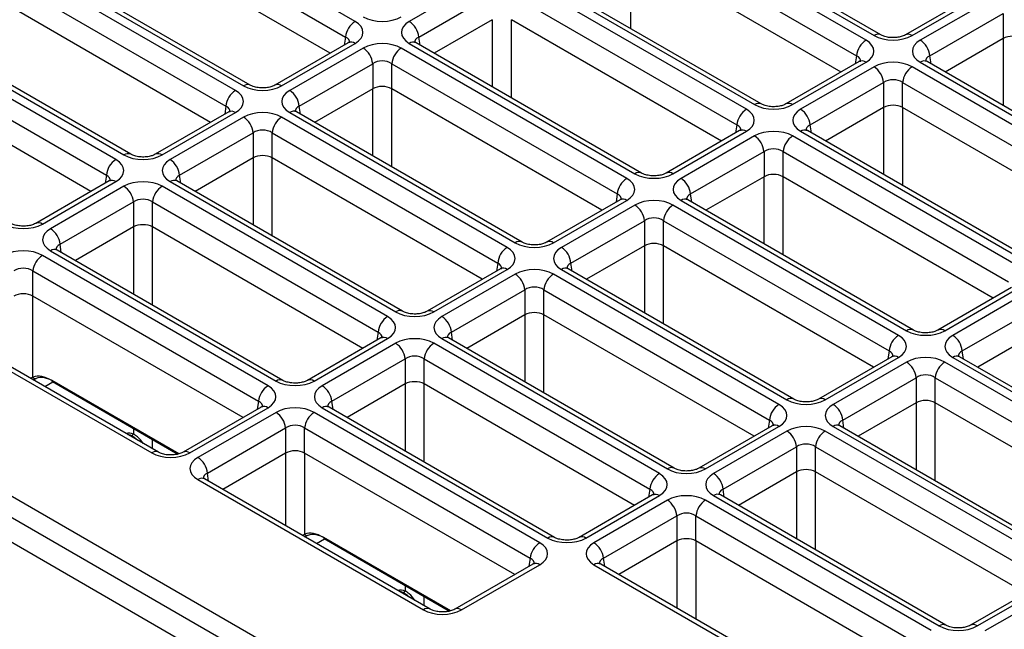
# Model space of a CAD drawing. Units: millimetres. Extents: x 13 to 857, y 90 to 600.
# Drawn here: x 549 to 622, y 447 to 492 of the extents above; entities that cross this region are included whole.
import ezdxf

# ---------------------------------------------------------------- set-up
doc = ezdxf.new("R2010")
doc.units = ezdxf.units.MM
doc.layers.add('319621', color=7, linetype='Continuous')

# ---------------------------------------------------------------- blocks, each defined once
blk = doc.blocks.new('1091705-M_002_ISO_view')
for p, q in [((-106.444, 120.026), (-122.688, 129.403)), ((-123.393, 128.251), (-107.149, 118.874)), ((-68.685, 118.638), (-85.353, 128.26)), ((-84.757, 128.604), (-68.089, 118.982)), ((-67.589, 119.031), (-84.258, 128.654)), ((-86.058, 127.108), (-69.389, 117.486)), ((-108.283, 117.675), (-123.393, 126.398)), ((-70.524, 116.288), (-86.058, 125.255)), ((-86.055, 119.486), (-86.055, 125.253)), ((-130.932, 124.645), (-114.687, 115.267)), ((-114.187, 115.316), (-130.432, 124.694)), ((-115.283, 114.923), (-131.527, 124.301)), ((-132.232, 123.149), (-115.987, 113.771)), ((-97.01, 123.158), (-102.435, 120.026)), ((-77.524, 113.535), (-94.192, 123.158)), ((-93.596, 123.502), (-76.928, 113.879)), ((-76.428, 113.929), (-93.096, 123.551)), ((-101.731, 118.874), (-96.305, 122.006)), ((-94.896, 122.006), (-78.228, 112.383)), ((-60.346, 122.163), (-65.771, 119.031)), ((-65.271, 118.982), (-59.846, 122.114)), ((-59.25, 121.77), (-64.676, 118.638)), ((-117.122, 112.573), (-132.232, 121.295)), ((-96.305, 120.152), (-100.596, 117.675)), ((-96.308, 120.151), (-96.308, 115.2)), ((-79.363, 111.185), (-94.896, 120.152)), ((-94.894, 114.384), (-94.894, 120.151)), ((-63.971, 117.486), (-58.546, 120.618)), ((-58.546, 120.618), (-58.546, 118.764)), ((-139.77, 119.542), (-123.526, 110.164)), ((-123.026, 110.214), (-139.27, 119.592)), ((-124.122, 109.821), (-140.366, 119.198)), ((-107.149, 118.874), (-107.239, 118.278)), ((-101.641, 118.278), (-101.731, 118.874)), ((-58.546, 118.764), (-62.836, 116.288)), ((-58.548, 118.763), (-58.548, 113.812)), ((-141.07, 118.046), (-124.826, 108.669)), ((-106.944, 118.449), (-112.37, 115.316)), ((-111.87, 115.267), (-106.444, 118.399)), ((-105.849, 118.055), (-111.274, 114.923)), ((-86.362, 108.433), (-103.031, 118.055)), ((-102.435, 118.399), (-85.767, 108.777)), ((-85.267, 108.826), (-101.935, 118.449)), ((-69.389, 117.486), (-69.479, 116.891)), ((-63.881, 116.891), (-63.971, 117.486)), ((-110.57, 113.771), (-105.144, 116.903)), ((-105.144, 116.903), (-105.144, 115.05)), ((-103.735, 116.903), (-87.067, 107.281)), ((-103.735, 115.05), (-103.735, 116.903)), ((-69.185, 117.061), (-74.61, 113.929)), ((-74.11, 113.879), (-68.685, 117.011)), ((-68.089, 116.667), (-73.515, 113.535)), ((-48.603, 107.045), (-65.271, 116.667)), ((-64.676, 117.011), (-48.007, 107.389)), ((-47.507, 107.438), (-64.176, 117.061)), ((-125.961, 107.47), (-141.07, 116.193)), ((-105.144, 115.05), (-109.435, 112.573)), ((-105.147, 115.048), (-105.147, 110.097)), ((-88.202, 106.082), (-103.735, 115.05)), ((-103.733, 109.281), (-103.733, 115.048)), ((-72.81, 112.383), (-67.385, 115.515)), ((-67.385, 115.515), (-67.385, 113.662)), ((-65.976, 115.515), (-49.307, 105.893)), ((-65.976, 113.662), (-65.976, 115.515)), ((-115.987, 113.771), (-116.078, 113.176)), ((-110.479, 113.176), (-110.57, 113.771)), ((-67.385, 113.662), (-71.675, 111.185)), ((-67.387, 113.66), (-67.387, 108.71)), ((-50.442, 104.695), (-65.976, 113.662)), ((-65.973, 107.893), (-65.973, 113.66)), ((-115.783, 113.346), (-121.208, 110.214)), ((-120.709, 110.164), (-115.283, 113.296)), ((-114.687, 112.953), (-120.113, 109.821)), ((-95.201, 103.33), (-111.87, 112.953)), ((-111.274, 113.296), (-94.606, 103.674)), ((-94.106, 103.723), (-110.774, 113.346)), ((-78.228, 112.383), (-78.318, 111.788)), ((-72.72, 111.788), (-72.81, 112.383)), ((-119.408, 108.669), (-113.983, 111.801)), ((-113.983, 111.801), (-113.983, 109.947)), ((-112.574, 111.801), (-95.906, 102.178)), ((-112.574, 109.947), (-112.574, 111.801)), ((-78.023, 111.958), (-83.449, 108.826)), ((-82.949, 108.777), (-77.524, 111.909)), ((-76.928, 111.565), (-82.353, 108.433)), ((-57.442, 101.942), (-74.11, 111.565)), ((-73.515, 111.909), (-56.846, 102.286)), ((-56.346, 102.336), (-73.015, 111.958)), ((0, 8.857), (-175.11, 109.946)), ((-113.983, 109.947), (-118.274, 107.47)), ((-113.986, 109.946), (-113.986, 104.995)), ((-97.04, 100.98), (-112.574, 109.947)), ((-112.571, 104.179), (-112.571, 109.946)), ((-81.649, 107.281), (-76.223, 110.413)), ((-76.223, 110.413), (-76.223, 108.559)), ((-74.815, 110.413), (-58.146, 100.79)), ((-74.815, 108.559), (-74.815, 110.413)), ((-175.814, 108.794), (-0.704, 7.705)), ((-124.826, 108.669), (-124.916, 108.073)), ((-119.318, 108.073), (-119.408, 108.669)), ((-76.223, 108.559), (-80.514, 106.082)), ((-76.226, 108.558), (-76.226, 103.607)), ((-59.281, 99.592), (-74.815, 108.559)), ((-74.812, 102.791), (-74.812, 108.558)), ((-124.622, 108.243), (-130.047, 105.111)), ((-129.547, 105.062), (-124.122, 108.194)), ((-123.526, 107.85), (-128.952, 104.718)), ((-104.04, 98.228), (-120.709, 107.85)), ((-120.113, 108.194), (-103.444, 98.571)), ((-102.944, 98.621), (-119.613, 108.243)), ((-0.704, 5.852), (-176.072, 107.09)), ((-87.067, 107.281), (-87.157, 106.685)), ((-81.559, 106.685), (-81.649, 107.281)), ((-128.247, 103.566), (-122.822, 106.698)), ((-122.822, 106.698), (-122.822, 104.845)), ((-121.413, 106.698), (-104.744, 97.076)), ((-121.413, 104.845), (-121.413, 106.698)), ((-86.862, 106.856), (-92.288, 103.723)), ((-91.788, 103.674), (-86.362, 106.806)), ((-85.767, 106.462), (-91.192, 103.33)), ((-66.281, 96.84), (-82.949, 106.462)), ((-82.353, 106.806), (-65.685, 97.184)), ((-65.185, 97.233), (-81.853, 106.856)), ((-122.822, 104.845), (-127.112, 102.368)), ((-122.824, 104.843), (-122.824, 99.892)), ((-105.879, 95.877), (-121.413, 104.845)), ((-121.41, 99.076), (-121.41, 104.843)), ((-90.488, 102.178), (-85.062, 105.31)), ((-85.062, 105.31), (-85.062, 103.457)), ((-83.653, 105.31), (-66.985, 95.688)), ((-83.653, 103.457), (-83.653, 105.31)), ((-128.157, 102.971), (-128.247, 103.566)), ((-85.062, 103.457), (-89.353, 100.98)), ((-85.065, 103.455), (-85.065, 98.504)), ((-68.12, 94.489), (-83.653, 103.457)), ((-83.651, 97.688), (-83.651, 103.455)), ((-112.879, 93.125), (-129.547, 102.748)), ((-128.952, 103.091), (-112.283, 93.469)), ((-111.783, 93.518), (-128.452, 103.141)), ((-95.906, 102.178), (-95.996, 101.583)), ((-90.398, 101.583), (-90.488, 102.178)), ((-130.252, 101.595), (-113.583, 91.973)), ((-130.252, 99.742), (-130.252, 101.595)), ((-95.701, 101.753), (-101.127, 98.621)), ((-100.627, 98.571), (-95.201, 101.704)), ((-94.606, 101.36), (-100.031, 98.228)), ((-75.119, 91.737), (-91.788, 101.36)), ((-91.192, 101.704), (-74.524, 92.081)), ((-74.024, 92.13), (-90.692, 101.753)), ((-114.718, 90.775), (-130.252, 99.742)), ((-130.249, 93.763), (-130.249, 99.741)), ((-99.327, 97.076), (-93.901, 100.208)), ((-93.901, 100.208), (-93.901, 98.354)), ((-92.492, 100.208), (-75.824, 90.585)), ((-92.492, 98.354), (-92.492, 100.208)), ((-57.942, 100.365), (-63.367, 97.233)), ((-62.867, 97.184), (-57.442, 100.316)), ((-56.846, 99.972), (-62.272, 96.84)), ((-93.901, 98.354), (-98.192, 95.877)), ((-93.904, 98.353), (-93.904, 93.402)), ((-76.959, 89.387), (-92.492, 98.354)), ((-92.49, 92.586), (-92.49, 98.353)), ((-61.567, 95.688), (-56.142, 98.82)), ((-138.144, 97.785), (-121.476, 88.162)), ((-120.976, 88.212), (-137.644, 97.834)), ((-104.744, 97.076), (-104.835, 96.48)), ((-99.236, 96.48), (-99.327, 97.076)), ((-56.142, 96.966), (-60.432, 94.489)), ((-104.54, 96.65), (-109.965, 93.518)), ((-109.466, 93.469), (-104.04, 96.601)), ((-103.444, 96.257), (-108.87, 93.125)), ((-83.958, 86.635), (-100.627, 96.257)), ((-100.031, 96.601), (-83.363, 86.978)), ((-82.863, 87.028), (-99.531, 96.65)), ((-66.985, 95.688), (-67.075, 95.092)), ((-61.477, 95.092), (-61.567, 95.688)), ((-108.165, 91.973), (-102.74, 95.105)), ((-102.74, 95.105), (-102.74, 93.252)), ((-101.331, 95.105), (-84.663, 85.483)), ((-101.331, 93.252), (-101.331, 95.105)), ((-66.78, 95.263), (-72.206, 92.13)), ((-71.706, 92.081), (-66.281, 95.213)), ((-65.685, 94.869), (-71.11, 91.737)), ((-46.199, 85.247), (-62.867, 94.869)), ((-62.272, 95.213), (-45.603, 85.591)), ((-45.103, 85.64), (-61.772, 95.263)), ((-130.249, 93.763), (-130.402, 93.653)), ((-130.237, 93.552), (-130.02, 93.667)), ((-129.383, 93.065), (-128.79, 93.408)), ((-119.468, 88.093), (-128.855, 93.512)), ((-128.813, 93.422), (-119.545, 88.071)), ((-102.74, 93.252), (-107.031, 90.775)), ((-102.743, 93.25), (-102.743, 88.299)), ((-85.797, 84.284), (-101.331, 93.252)), ((-101.328, 87.483), (-101.328, 93.25)), ((-70.406, 90.585), (-64.98, 93.717)), ((-64.98, 93.717), (-64.98, 91.864)), ((-63.572, 93.717), (-46.903, 84.095)), ((-63.572, 91.864), (-63.572, 93.717)), ((-113.583, 91.973), (-113.673, 91.378)), ((-108.075, 91.378), (-108.165, 91.973)), ((-64.98, 91.864), (-69.271, 89.387)), ((-64.983, 91.862), (-64.983, 86.911)), ((-48.038, 82.896), (-63.572, 91.864)), ((-63.569, 86.095), (-63.569, 91.862)), ((-113.379, 91.548), (-119.158, 88.212)), ((-118.658, 88.162), (-112.879, 91.498)), ((-112.283, 91.155), (-118.062, 87.818)), ((-92.797, 81.532), (-109.466, 91.155)), ((-108.87, 91.498), (-92.201, 81.876)), ((-91.701, 81.925), (-108.37, 91.548)), ((-75.824, 90.585), (-75.914, 89.99)), ((-70.316, 89.99), (-70.406, 90.585)), ((-122.824, 89.964), (-122.824, 89.557)), ((-117.358, 86.666), (-111.579, 90.003)), ((-111.579, 90.003), (-111.579, 88.149)), ((-110.17, 90.003), (-93.501, 80.38)), ((-110.17, 88.149), (-110.17, 90.003)), ((-75.619, 90.16), (-81.045, 87.028)), ((-80.545, 86.978), (-75.119, 90.111)), ((-74.524, 89.767), (-79.949, 86.635)), ((-55.038, 80.144), (-71.706, 89.767)), ((-71.11, 90.111), (-54.442, 80.488)), ((-53.942, 80.537), (-70.61, 90.16)), ((-121.41, 88.463), (-121.41, 89.148)), ((-111.579, 88.149), (-116.223, 85.468)), ((-111.581, 88.148), (-111.581, 82.789)), ((-94.636, 79.182), (-110.17, 88.149)), ((-110.167, 82.17), (-110.167, 88.148)), ((-79.245, 85.483), (-73.819, 88.615)), ((-73.819, 88.615), (-73.819, 86.761)), ((-72.41, 88.615), (-55.742, 78.992)), ((-72.41, 86.761), (-72.41, 88.615)), ((-117.268, 86.071), (-117.358, 86.666)), ((-73.819, 86.761), (-78.11, 84.284)), ((-73.822, 86.76), (-73.822, 81.809)), ((-56.877, 77.794), (-72.41, 86.761)), ((-72.408, 80.993), (-72.408, 86.76)), ((-118.062, 86.192), (-101.394, 76.569)), ((-100.894, 76.619), (-117.562, 86.241)), ((-84.663, 85.483), (-84.753, 84.887)), ((-79.155, 84.887), (-79.245, 85.483)), ((-84.458, 85.057), (-89.884, 81.925)), ((-89.384, 81.876), (-83.958, 85.008)), ((-83.363, 84.664), (-88.788, 81.532)), ((-63.876, 75.042), (-80.545, 84.664)), ((-79.949, 85.008), (-63.281, 75.385)), ((-62.781, 75.435), (-79.449, 85.057)), ((-88.084, 80.38), (-82.658, 83.512)), ((-82.658, 83.512), (-82.658, 81.659)), ((-81.249, 83.512), (-64.581, 73.89)), ((-81.249, 81.659), (-81.249, 83.512)), ((-110.167, 82.17), (-110.32, 82.06)), ((-110.155, 81.959), (-109.938, 82.074)), ((-109.302, 81.472), (-108.708, 81.815)), ((-99.386, 76.5), (-108.773, 81.919)), ((-108.731, 81.829), (-99.463, 76.478)), ((-82.658, 81.659), (-86.949, 79.182)), ((-82.661, 81.657), (-82.661, 76.706)), ((-65.716, 72.691), (-81.249, 81.659)), ((-81.247, 75.89), (-81.247, 81.657)), ((-93.501, 80.38), (-93.592, 79.785)), ((-87.993, 79.785), (-88.084, 80.38)), ((-93.297, 79.955), (-99.076, 76.619)), ((-98.576, 76.569), (-92.797, 79.905)), ((-88.788, 79.905), (-72.12, 70.283)), ((-71.62, 70.332), (-88.288, 79.955)), ((-102.743, 78.371), (-102.743, 77.964)), ((-55.537, 78.567), (-60.963, 75.435)), ((-60.463, 75.385), (-55.038, 78.518)), ((-59.867, 75.042), (-54.442, 78.174)), ((-101.328, 76.87), (-101.328, 77.555))]:
    blk.add_line(p, q)
for centre, radius, start, end in [((-105.602, 118.72), 1.554, 122.80086, 174.311), ((-103.277, 118.72), 1.554, 5.689, 57.19914), ((-67.843, 117.332), 1.554, 122.80086, 174.311), ((-67.798, 118.594), 0.485, 64.48497, 126.89025), ((-65.565, 118.576), 0.5, 54.10943, 113.6516), ((-65.517, 117.332), 1.554, 5.689, 57.19914), ((-106.736, 117.996), 0.498, 54.01818, 114.67136), ((-106.69, 116.749), 1.554, 5.689, 57.19914), ((-102.189, 116.749), 1.554, 122.80086, 174.311), ((-102.144, 118.012), 0.484, 64.41317, 126.89728), ((-68.977, 116.609), 0.498, 54.01818, 114.67136), ((-68.931, 115.361), 1.554, 5.689, 57.19914), ((-64.43, 115.361), 1.554, 122.80086, 174.311), ((-64.385, 116.624), 0.484, 64.41317, 126.89728), ((-114.394, 114.862), 0.5, 66.21246, 125.90281), ((-112.163, 114.862), 0.5, 54.10943, 113.6516), ((-114.441, 113.617), 1.554, 122.80086, 174.311), ((-112.116, 113.617), 1.554, 5.689, 57.19914), ((-76.682, 112.229), 1.554, 122.80086, 174.311), ((-76.637, 113.492), 0.485, 64.48497, 126.89025), ((-74.403, 113.474), 0.5, 54.10943, 113.6516), ((-74.356, 112.229), 1.554, 5.689, 57.19914), ((-115.575, 112.894), 0.498, 54.01818, 114.67136), ((-115.529, 111.647), 1.554, 5.689, 57.19914), ((-111.028, 111.647), 1.554, 122.80086, 174.311), ((-110.983, 112.909), 0.484, 64.41317, 126.89728), ((-77.816, 111.506), 0.498, 54.01818, 114.67136), ((-77.77, 110.259), 1.554, 5.689, 57.19914), ((-73.268, 110.259), 1.554, 122.80086, 174.311), ((-73.224, 111.521), 0.484, 64.41317, 126.89728), ((-123.233, 109.76), 0.5, 66.21246, 125.90281), ((-121.002, 109.759), 0.5, 54.10943, 113.6516), ((-123.28, 108.515), 1.554, 122.80086, 174.311), ((-120.955, 108.515), 1.554, 5.689, 57.19914), ((-85.521, 107.127), 1.554, 122.80086, 174.311), ((-85.476, 108.389), 0.485, 64.48497, 126.89025), ((-83.242, 108.371), 0.5, 54.10943, 113.6516), ((-83.195, 107.127), 1.554, 5.689, 57.19914), ((-124.414, 107.791), 0.498, 54.01818, 114.67136), ((-124.368, 106.544), 1.554, 5.689, 57.19914), ((-119.867, 106.544), 1.554, 122.80086, 174.311), ((-119.822, 107.807), 0.484, 64.41317, 126.89728), ((-86.655, 106.403), 0.498, 54.01818, 114.67136), ((-86.608, 105.156), 1.554, 5.689, 57.19914), ((-82.107, 105.156), 1.554, 122.80086, 174.311), ((-82.063, 106.419), 0.484, 64.41317, 126.89728), ((-129.841, 104.657), 0.5, 54.10943, 113.6516), ((-129.793, 103.412), 1.554, 5.689, 57.19914), ((-94.359, 102.024), 1.554, 122.80086, 174.311), ((-94.315, 103.286), 0.485, 64.48497, 126.89025), ((-92.081, 103.269), 0.5, 54.10943, 113.6516), ((-92.034, 102.024), 1.554, 5.689, 57.19914), ((-128.706, 101.441), 1.554, 122.80086, 174.311), ((-128.661, 102.704), 0.484, 64.41317, 126.89728), ((-95.493, 101.301), 0.498, 54.01818, 114.67136), ((-95.447, 100.054), 1.554, 5.689, 57.19914), ((-90.946, 100.054), 1.554, 122.80086, 174.311), ((-90.901, 101.316), 0.484, 64.41317, 126.89728), ((-103.154, 98.184), 0.485, 64.48497, 126.89025), ((-100.92, 98.166), 0.5, 54.10943, 113.6516), ((-103.198, 96.922), 1.554, 122.80086, 174.311), ((-100.873, 96.922), 1.554, 5.689, 57.19914), ((-65.439, 95.534), 1.554, 122.80086, 174.311), ((-65.394, 96.796), 0.485, 64.48497, 126.89025), ((-63.16, 96.778), 0.5, 54.10943, 113.6516), ((-63.113, 95.534), 1.554, 5.689, 57.19914), ((-104.332, 96.198), 0.498, 54.01818, 114.67136), ((-104.286, 94.951), 1.554, 5.689, 57.19914), ((-99.785, 94.951), 1.554, 122.80086, 174.311), ((-99.74, 96.214), 0.484, 64.41317, 126.89728), ((-66.573, 94.81), 0.498, 54.01818, 114.67136), ((-66.527, 93.563), 1.554, 5.689, 57.19914), ((-62.025, 93.563), 1.554, 122.80086, 174.311), ((-61.981, 94.826), 0.484, 64.41317, 126.89728), ((-130.09, 93.822), 0.17, 200.35534, 294.2255), ((-128.755, 93.503), 0.0998, 174.88317, 234.47604), ((-111.992, 93.081), 0.485, 64.48497, 126.89025), ((-109.759, 93.064), 0.5, 54.10943, 113.6516), ((-112.037, 91.819), 1.554, 122.80086, 174.311), ((-109.712, 91.819), 1.554, 5.689, 57.19914), ((-74.278, 90.431), 1.554, 122.80086, 174.311), ((-74.233, 91.693), 0.485, 64.48497, 126.89025), ((-71.999, 91.676), 0.5, 54.10943, 113.6516), ((-71.952, 90.431), 1.554, 5.689, 57.19914), ((-113.17, 91.111), 0.484, 53.10272, 115.58683), ((-113.125, 89.848), 1.554, 5.689, 57.19914), ((-108.624, 89.848), 1.554, 122.80086, 174.311), ((-108.579, 91.111), 0.484, 64.41317, 126.89728), ((-122.984, 89.616), 0.17, 245.7745, 339.64466), ((-75.412, 89.708), 0.498, 54.01818, 114.67136), ((-75.365, 88.461), 1.554, 5.689, 57.19914), ((-70.864, 88.461), 1.554, 122.80086, 174.311), ((-70.82, 89.723), 0.484, 64.41317, 126.89728), ((-121.185, 87.775), 0.485, 64.48497, 126.89025), ((-118.949, 87.774), 0.485, 53.12491, 115.36061), ((-118.904, 86.512), 1.554, 5.689, 57.19914), ((-83.116, 85.329), 1.554, 122.80086, 174.311), ((-83.072, 86.591), 0.485, 64.48497, 126.89025), ((-80.838, 86.573), 0.5, 54.10943, 113.6516), ((-80.791, 85.329), 1.554, 5.689, 57.19914), ((-117.771, 85.804), 0.484, 64.41317, 126.89728), ((-84.25, 84.605), 0.498, 54.01818, 114.67136), ((-84.204, 83.358), 1.554, 5.689, 57.19914), ((-79.703, 83.358), 1.554, 122.80086, 174.311), ((-79.658, 84.621), 0.484, 64.41317, 126.89728), ((-110.008, 82.229), 0.17, 200.35534, 294.2255), ((-108.673, 81.91), 0.0998, 174.88317, 234.47604), ((-91.955, 80.226), 1.554, 122.80086, 174.311), ((-91.911, 81.488), 0.485, 64.48497, 126.89025), ((-89.677, 81.471), 0.5, 54.10943, 113.6516), ((-89.63, 80.226), 1.554, 5.689, 57.19914), ((-93.088, 79.518), 0.484, 53.10272, 115.58683), ((-88.497, 79.518), 0.484, 64.41317, 126.89728), ((-102.902, 78.023), 0.17, 245.7745, 339.64466), ((-101.103, 76.182), 0.485, 64.48497, 126.89025), ((-98.867, 76.181), 0.485, 53.12491, 115.36061), ((-62.99, 74.998), 0.485, 64.48497, 126.89025), ((-60.756, 74.98), 0.5, 54.10943, 113.6516)]:
    blk.add_arc(centre, radius, start, end)
for centre, major_axis, ratio, start_param, end_param in [((-104.44, 121.195), (2, 0), 0.58169, 3.930789, 5.493989), ((-107.875, 119.212), (2.015, 0), 0.572919, 5.501585, 7.064785), ((-101.005, 119.212), (2.015, 0), 0.572919, 2.359993, 3.923193), ((-107.875, 118.396), (1.02, 0.146), 0.55661, 6.102615, 6.985397), ((-101.005, 118.396), (1.02, -0.146), 0.55661, 2.439381, 3.305924), ((-70.115, 117.824), (2.015, 0), 0.572919, 5.501585, 7.064785), ((-66.68, 119.807), (2, 0), 0.58169, 3.930789, 5.493989), ((-63.245, 117.824), (2.015, 0), 0.572919, 2.359993, 3.923193), ((-57.841, 118.352), (1, 0), 0.58169, 0.789196, 2.352396), ((-104.44, 117.229), (2, 0), 0.58169, 0.789196, 2.352396), ((-104.44, 116.413), (1, 0), 0.690724, 0.789196, 2.352396), ((-70.115, 117.008), (1.02, 0.146), 0.55661, 6.102615, 6.985397), ((-63.245, 117.008), (1.02, -0.146), 0.55661, 2.439381, 3.305924), ((-66.68, 115.842), (2, 0), 0.58169, 0.789196, 2.352396), ((-66.68, 115.025), (1, 0), 0.690724, 0.789196, 2.352396), ((-113.279, 116.093), (2, 0), 0.58169, 3.930789, 5.493989), ((-104.44, 114.637), (1, 0), 0.58169, 0.789196, 2.352396), ((-116.713, 114.11), (2.015, 0), 0.572919, 5.501585, 7.064785), ((-109.844, 114.11), (2.015, 0), 0.572919, 2.359993, 3.923193), ((-116.713, 113.293), (1.02, 0.146), 0.55661, 6.102615, 6.985397), ((-109.844, 113.293), (1.02, -0.146), 0.55661, 2.439381, 3.305924), ((-78.954, 112.722), (2.015, 0), 0.572919, 5.501585, 7.064785), ((-75.519, 114.705), (2, 0), 0.58169, 3.930789, 5.493989), ((-72.084, 112.722), (2.015, 0), 0.572919, 2.359993, 3.923193), ((-66.68, 113.249), (1, 0), 0.58169, 0.789196, 2.352396), ((-113.279, 112.127), (2, 0), 0.58169, 0.789196, 2.352396), ((-113.279, 111.31), (1, 0), 0.690724, 0.789196, 2.352396), ((-78.954, 111.905), (1.02, 0.146), 0.55661, 6.102615, 6.985397), ((-72.084, 111.905), (1.02, -0.146), 0.55661, 2.439381, 3.305924), ((-75.519, 110.739), (2, 0), 0.58169, 0.789196, 2.352396), ((-75.519, 109.922), (1, 0), 0.690724, 0.789196, 2.352396), ((-122.117, 110.99), (2, 0), 0.58169, 3.930789, 5.493989), ((-113.279, 109.534), (1, 0), 0.58169, 0.789196, 2.352396), ((-125.552, 109.007), (2.015, 0), 0.572919, 5.501585, 7.064785), ((-118.682, 109.007), (2.015, 0), 0.572919, 2.359993, 3.923193), ((-125.552, 108.191), (1.02, 0.146), 0.55661, 6.102615, 6.985397), ((-118.682, 108.191), (1.02, -0.146), 0.55661, 2.439381, 3.305924), ((-87.793, 107.619), (2.015, 0), 0.572919, 5.501585, 7.064785), ((-84.358, 109.602), (2, 0), 0.58169, 3.930789, 5.493989), ((-80.923, 107.619), (2.015, 0), 0.572919, 2.359993, 3.923193), ((-75.519, 108.147), (1, 0), 0.58169, 0.789196, 2.352396), ((-122.117, 107.024), (2, 0), 0.58169, 0.789196, 2.352396), ((-87.793, 106.803), (1.02, 0.146), 0.55661, 6.102615, 6.985397), ((-80.923, 106.803), (1.02, -0.146), 0.55661, 2.439381, 3.305924), ((-122.117, 106.208), (1, 0), 0.690724, 0.789196, 2.352396), ((-84.358, 105.636), (2, 0), 0.58169, 0.789196, 2.352396), ((-84.358, 104.82), (1, 0), 0.690724, 0.789196, 2.352396), ((-130.956, 105.888), (2, 0), 0.58169, 3.930789, 5.493989), ((-122.117, 104.432), (1, 0), 0.58169, 0.789196, 2.352396), ((-127.521, 103.905), (2.015, 0), 0.572919, 2.359993, 3.923193), ((-127.521, 103.088), (1.02, -0.146), 0.55661, 2.439381, 3.305924), ((-96.632, 102.517), (2.015, 0), 0.572919, 5.501585, 7.064785), ((-93.197, 104.5), (2, 0), 0.58169, 3.930789, 5.493989), ((-89.762, 102.517), (2.015, 0), 0.572919, 2.359993, 3.923193), ((-84.358, 103.044), (1, 0), 0.58169, 0.789196, 2.352396), ((-130.956, 101.922), (2, 0), 0.58169, 0.789196, 2.352396), ((-96.632, 101.7), (1.02, 0.146), 0.55661, 6.102615, 6.985397), ((-89.762, 101.7), (1.02, -0.146), 0.55661, 2.439381, 3.305924), ((-130.956, 101.105), (1, 0), 0.690724, 0.789196, 2.352396), ((-93.197, 100.534), (2, 0), 0.58169, 0.789196, 2.352396), ((-93.197, 99.717), (1, 0), 0.690724, 0.789196, 2.352396), ((-130.956, 99.329), (1, 0), 0.58169, 0.789196, 2.352396), ((-102.036, 99.397), (2, 0), 0.58169, 3.930789, 5.493989), ((-93.197, 97.941), (1, 0), 0.58169, 0.789196, 2.352396), ((-105.47, 97.414), (2.015, 0), 0.572919, 5.501585, 7.064785), ((-98.601, 97.414), (2.015, 0), 0.572919, 2.359993, 3.923193), ((-105.47, 96.598), (1.02, 0.146), 0.55661, 6.102615, 6.985397), ((-98.601, 96.598), (1.02, -0.146), 0.55661, 2.439381, 3.305924), ((-67.711, 96.026), (2.015, 0), 0.572919, 5.501585, 7.064785), ((-64.276, 98.009), (2, 0), 0.58169, 3.930789, 5.493989), ((-60.841, 96.026), (2.015, 0), 0.572919, 2.359993, 3.923193), ((-102.036, 95.431), (2, 0), 0.58169, 0.789196, 2.352396), ((-102.036, 94.615), (1, 0), 0.690724, 0.789196, 2.352396), ((-67.711, 95.21), (1.02, 0.146), 0.55661, 6.102615, 6.985397), ((-60.841, 95.21), (1.02, -0.146), 0.55661, 2.439381, 3.305924), ((-64.276, 94.043), (2, 0), 0.58169, 0.789196, 2.352396), ((-128.835, 90.91), (-1.621, 2.759), 0.572322, 5.49358, 6.160021), ((-64.276, 93.227), (1, 0), 0.690724, 0.789196, 2.352396), ((-128.693, 90.993), (-1.521, 2.586), 0.571983, 5.493299, 6.159741), ((-110.874, 94.295), (2, 0), 0.58169, 3.930789, 5.493989), ((-102.036, 92.839), (1, 0), 0.58169, 0.789196, 2.352396), ((-114.309, 92.312), (2.015, 0), 0.572919, 5.501585, 7.064785), ((-107.439, 92.312), (2.015, 0), 0.572919, 2.359993, 3.923193), ((-114.309, 91.495), (1.02, 0.146), 0.55661, 6.102615, 6.985397), ((-107.439, 91.495), (1.02, -0.146), 0.55661, 2.439381, 3.305924), ((-76.55, 90.924), (2.015, 0), 0.572919, 5.501585, 7.064785), ((-73.115, 92.907), (2, 0), 0.58169, 3.930789, 5.493989), ((-69.68, 90.924), (2.015, 0), 0.572919, 2.359993, 3.923193), ((-64.276, 91.451), (1, 0), 0.58169, 0.789196, 2.352396), ((-110.874, 90.329), (2, 0), 0.58169, 0.789196, 2.352396), ((-110.874, 89.512), (1, 0), 0.690724, 0.789196, 2.352396), ((-76.55, 90.107), (1.02, 0.146), 0.55661, 6.102615, 6.985397), ((-69.68, 90.107), (1.02, -0.146), 0.55661, 2.439381, 3.305924), ((-124.239, 86.704), (1.621, 2.759), 0.572322, 0.123164, 0.412717), ((-73.115, 88.941), (2, 0), 0.58169, 0.789196, 2.352396), ((-124.38, 86.788), (1.521, 2.586), 0.571983, 0.123445, 0.21222), ((-73.115, 88.124), (1, 0), 0.690724, 0.789196, 2.352396), ((-120.067, 88.988), (2, 0), 0.58169, 3.930789, 5.493989), ((-110.874, 87.736), (1, 0), 0.58169, 0.789196, 2.352396), ((-116.632, 87.005), (2.015, 0), 0.572919, 2.359993, 3.923193), ((-116.632, 86.189), (1.02, -0.146), 0.55661, 2.439381, 3.305924), ((-85.389, 85.821), (2.015, 0), 0.572919, 5.501585, 7.064785), ((-81.954, 87.804), (2, 0), 0.58169, 3.930789, 5.493989), ((-78.519, 85.821), (2.015, 0), 0.572919, 2.359993, 3.923193), ((-73.115, 86.348), (1, 0), 0.58169, 0.789196, 2.352396), ((-85.389, 85.005), (1.02, 0.146), 0.55661, 6.102615, 6.985397), ((-78.519, 85.005), (1.02, -0.146), 0.55661, 2.439381, 3.305924), ((-81.954, 83.838), (2, 0), 0.58169, 0.789196, 2.352396), ((-81.954, 83.022), (1, 0), 0.690724, 0.789196, 2.352396), ((-108.753, 79.317), (-1.621, 2.759), 0.572322, 5.49358, 6.160021), ((-108.612, 79.4), (-1.521, 2.586), 0.571983, 5.493299, 6.159741), ((-94.227, 80.719), (2.015, 0), 0.572919, 5.501585, 7.064785), ((-90.793, 82.702), (2, 0), 0.58169, 3.930789, 5.493989), ((-87.358, 80.719), (2.015, 0), 0.572919, 2.359993, 3.923193), ((-81.954, 81.246), (1, 0), 0.58169, 0.789196, 2.352396), ((-94.227, 79.902), (1.02, 0.146), 0.55661, 6.102615, 6.985397), ((-87.358, 79.902), (1.02, -0.146), 0.55661, 2.439381, 3.305924), ((-104.157, 75.111), (1.621, 2.759), 0.572322, 0.123164, 0.412717), ((-104.298, 75.195), (1.521, 2.586), 0.571983, 0.123445, 0.21222), ((-99.985, 77.395), (2, 0), 0.58169, 3.930789, 5.493989), ((-61.872, 76.211), (2, 0), 0.58169, 3.930789, 5.493989)]:
    blk.add_ellipse(centre, major_axis=major_axis, ratio=ratio, start_param=start_param, end_param=end_param)
for points, knots in [([(-65.771, 119.031), (-65.824, 119.004), (-65.943, 118.943), (-66.237, 118.859), (-66.614, 118.817), (-67.018, 118.839), (-67.375, 118.924), (-67.521, 118.997), (-67.589, 119.031)], [0, 0, 0, 0, 0.129666, 0.291671, 0.467952, 0.653536, 0.839299, 1, 1, 1, 1]), ([(-106.834, 118.525), (-106.831, 118.528), (-106.823, 118.536), (-106.897, 118.483), (-106.944, 118.449)], [0, 0, 0, 0, 0.364811, 1, 1, 1, 1]), ([(-101.935, 118.449), (-101.975, 118.476), (-102.05, 118.527), (-102.049, 118.53), (-102.048, 118.531)], [0, 0, 0, 0, 0.529514, 1, 1, 1, 1]), ([(-69.075, 117.137), (-69.072, 117.14), (-69.064, 117.148), (-69.138, 117.095), (-69.185, 117.061)], [0, 0, 0, 0, 0.364811, 1, 1, 1, 1]), ([(-64.176, 117.061), (-64.215, 117.088), (-64.29, 117.139), (-64.289, 117.142), (-64.289, 117.143)], [0, 0, 0, 0, 0.529514, 1, 1, 1, 1]), ([(-112.37, 115.316), (-112.423, 115.289), (-112.542, 115.228), (-112.836, 115.145), (-113.213, 115.103), (-113.616, 115.125), (-113.973, 115.209), (-114.119, 115.282), (-114.187, 115.316)], [0, 0, 0, 0, 0.129666, 0.291671, 0.467952, 0.653536, 0.839299, 1, 1, 1, 1]), ([(-74.61, 113.929), (-74.663, 113.901), (-74.782, 113.84), (-75.076, 113.757), (-75.453, 113.715), (-75.857, 113.737), (-76.213, 113.821), (-76.36, 113.895), (-76.428, 113.929)], [0, 0, 0, 0, 0.129666, 0.291671, 0.467952, 0.653536, 0.839299, 1, 1, 1, 1]), ([(-115.673, 113.423), (-115.67, 113.426), (-115.662, 113.434), (-115.736, 113.38), (-115.783, 113.346)], [0, 0, 0, 0, 0.364811, 1, 1, 1, 1]), ([(-110.774, 113.346), (-110.814, 113.373), (-110.889, 113.425), (-110.888, 113.427), (-110.887, 113.429)], [0, 0, 0, 0, 0.529514, 1, 1, 1, 1]), ([(-77.913, 112.035), (-77.91, 112.038), (-77.902, 112.046), (-77.976, 111.992), (-78.023, 111.958)], [0, 0, 0, 0, 0.364811, 1, 1, 1, 1]), ([(-73.015, 111.958), (-73.054, 111.985), (-73.129, 112.037), (-73.128, 112.039), (-73.128, 112.041)], [0, 0, 0, 0, 0.529514, 1, 1, 1, 1]), ([(-121.208, 110.214), (-121.261, 110.187), (-121.38, 110.125), (-121.675, 110.042), (-122.052, 110), (-122.455, 110.022), (-122.812, 110.106), (-122.958, 110.18), (-123.026, 110.214)], [0, 0, 0, 0, 0.129666, 0.291671, 0.467952, 0.653536, 0.839299, 1, 1, 1, 1]), ([(-83.449, 108.826), (-83.502, 108.799), (-83.621, 108.737), (-83.915, 108.654), (-84.292, 108.612), (-84.695, 108.634), (-85.052, 108.719), (-85.199, 108.792), (-85.267, 108.826)], [0, 0, 0, 0, 0.129666, 0.291671, 0.467952, 0.653536, 0.839299, 1, 1, 1, 1]), ([(-124.512, 108.32), (-124.509, 108.323), (-124.501, 108.331), (-124.575, 108.278), (-124.622, 108.243)], [0, 0, 0, 0, 0.364811, 1, 1, 1, 1]), ([(-119.613, 108.243), (-119.653, 108.271), (-119.727, 108.322), (-119.726, 108.325), (-119.726, 108.326)], [0, 0, 0, 0, 0.529514, 1, 1, 1, 1]), ([(-86.752, 106.932), (-86.749, 106.935), (-86.741, 106.943), (-86.815, 106.89), (-86.862, 106.856)], [0, 0, 0, 0, 0.364811, 1, 1, 1, 1]), ([(-81.853, 106.856), (-81.893, 106.883), (-81.968, 106.934), (-81.967, 106.937), (-81.966, 106.938)], [0, 0, 0, 0, 0.529514, 1, 1, 1, 1]), ([(-130.047, 105.111), (-130.1, 105.084), (-130.219, 105.023), (-130.513, 104.939), (-130.89, 104.898), (-131.294, 104.92), (-131.651, 105.004), (-131.797, 105.077), (-131.865, 105.111)], [0, 0, 0, 0, 0.129666, 0.291671, 0.467952, 0.653536, 0.839299, 1, 1, 1, 1]), ([(-92.288, 103.723), (-92.341, 103.696), (-92.46, 103.635), (-92.754, 103.552), (-93.131, 103.51), (-93.534, 103.532), (-93.891, 103.616), (-94.038, 103.689), (-94.106, 103.723)], [0, 0, 0, 0, 0.129666, 0.291671, 0.467952, 0.653536, 0.839299, 1, 1, 1, 1]), ([(-128.452, 103.141), (-128.491, 103.168), (-128.566, 103.219), (-128.565, 103.222), (-128.565, 103.223)], [0, 0, 0, 0, 0.529514, 1, 1, 1, 1]), ([(-95.591, 101.83), (-95.588, 101.833), (-95.58, 101.841), (-95.654, 101.787), (-95.701, 101.753)], [0, 0, 0, 0, 0.364811, 1, 1, 1, 1]), ([(-90.692, 101.753), (-90.732, 101.78), (-90.807, 101.832), (-90.806, 101.834), (-90.805, 101.836)], [0, 0, 0, 0, 0.529514, 1, 1, 1, 1]), ([(-101.127, 98.621), (-101.18, 98.594), (-101.299, 98.532), (-101.593, 98.449), (-101.97, 98.407), (-102.373, 98.429), (-102.73, 98.513), (-102.876, 98.587), (-102.944, 98.621)], [0, 0, 0, 0, 0.129666, 0.291671, 0.467952, 0.653536, 0.839299, 1, 1, 1, 1]), ([(-63.367, 97.233), (-63.42, 97.206), (-63.539, 97.144), (-63.833, 97.061), (-64.21, 97.019), (-64.614, 97.041), (-64.97, 97.126), (-65.117, 97.199), (-65.185, 97.233)], [0, 0, 0, 0, 0.129666, 0.291671, 0.467952, 0.653536, 0.839299, 1, 1, 1, 1]), ([(-104.43, 96.727), (-104.427, 96.73), (-104.419, 96.738), (-104.493, 96.685), (-104.54, 96.65)], [0, 0, 0, 0, 0.364811, 1, 1, 1, 1]), ([(-99.531, 96.65), (-99.571, 96.678), (-99.646, 96.729), (-99.645, 96.732), (-99.644, 96.733)], [0, 0, 0, 0, 0.529514, 1, 1, 1, 1]), ([(-66.67, 95.339), (-66.667, 95.342), (-66.659, 95.35), (-66.733, 95.297), (-66.78, 95.263)], [0, 0, 0, 0, 0.364811, 1, 1, 1, 1]), ([(-61.772, 95.263), (-61.811, 95.29), (-61.886, 95.341), (-61.885, 95.344), (-61.885, 95.345)], [0, 0, 0, 0, 0.529514, 1, 1, 1, 1]), ([(-109.965, 93.518), (-110.018, 93.491), (-110.137, 93.43), (-110.432, 93.346), (-110.809, 93.305), (-111.212, 93.327), (-111.569, 93.411), (-111.715, 93.484), (-111.783, 93.518)], [0, 0, 0, 0, 0.129666, 0.291671, 0.467952, 0.653536, 0.839299, 1, 1, 1, 1]), ([(-72.206, 92.13), (-72.259, 92.103), (-72.378, 92.042), (-72.672, 91.959), (-73.049, 91.917), (-73.452, 91.939), (-73.809, 92.023), (-73.956, 92.096), (-74.024, 92.13)], [0, 0, 0, 0, 0.129666, 0.291671, 0.467952, 0.653536, 0.839299, 1, 1, 1, 1]), ([(-113.269, 91.625), (-113.266, 91.628), (-113.258, 91.636), (-113.332, 91.582), (-113.379, 91.548)], [0, 0, 0, 0, 0.364811, 1, 1, 1, 1]), ([(-108.37, 91.548), (-108.41, 91.575), (-108.484, 91.626), (-108.483, 91.629), (-108.483, 91.63)], [0, 0, 0, 0, 0.529514, 1, 1, 1, 1]), ([(-75.509, 90.237), (-75.506, 90.24), (-75.498, 90.248), (-75.572, 90.194), (-75.619, 90.16)], [0, 0, 0, 0, 0.364811, 1, 1, 1, 1]), ([(-70.61, 90.16), (-70.65, 90.187), (-70.725, 90.239), (-70.724, 90.241), (-70.723, 90.243)], [0, 0, 0, 0, 0.529514, 1, 1, 1, 1]), ([(-122.107, 88.865), (-122.245, 89.04), (-122.483, 89.343), (-122.723, 89.493), (-122.824, 89.557)], [0, 0, 0, 0, 0.579274, 1, 1, 1, 1]), ([(-123.053, 89.461), (-122.94, 89.416), (-122.765, 89.347), (-122.584, 89.166), (-122.521, 89.104)], [0, 0, 0, 0, 0.652824, 1, 1, 1, 1]), ([(-119.158, 88.212), (-119.211, 88.184), (-119.33, 88.123), (-119.624, 88.04), (-120.001, 87.998), (-120.404, 88.02), (-120.761, 88.104), (-120.908, 88.178), (-120.976, 88.212)], [0, 0, 0, 0, 0.129666, 0.291671, 0.467952, 0.653536, 0.839299, 1, 1, 1, 1]), ([(-81.045, 87.028), (-81.098, 87.001), (-81.217, 86.939), (-81.511, 86.856), (-81.888, 86.814), (-82.291, 86.836), (-82.648, 86.92), (-82.795, 86.994), (-82.863, 87.028)], [0, 0, 0, 0, 0.129666, 0.291671, 0.467952, 0.653536, 0.839299, 1, 1, 1, 1]), ([(-117.562, 86.241), (-117.602, 86.268), (-117.677, 86.32), (-117.676, 86.323), (-117.675, 86.324)], [0, 0, 0, 0, 0.529514, 1, 1, 1, 1]), ([(-84.348, 85.134), (-84.345, 85.137), (-84.337, 85.145), (-84.411, 85.092), (-84.458, 85.057)], [0, 0, 0, 0, 0.364811, 1, 1, 1, 1]), ([(-79.449, 85.057), (-79.489, 85.085), (-79.564, 85.136), (-79.563, 85.139), (-79.562, 85.14)], [0, 0, 0, 0, 0.529514, 1, 1, 1, 1]), ([(-89.884, 81.925), (-89.937, 81.898), (-90.056, 81.837), (-90.35, 81.753), (-90.727, 81.712), (-91.13, 81.734), (-91.487, 81.818), (-91.633, 81.891), (-91.701, 81.925)], [0, 0, 0, 0, 0.129666, 0.291671, 0.467952, 0.653536, 0.839299, 1, 1, 1, 1]), ([(-93.187, 80.032), (-93.184, 80.035), (-93.176, 80.043), (-93.25, 79.989), (-93.297, 79.955)], [0, 0, 0, 0, 0.364811, 1, 1, 1, 1]), ([(-88.288, 79.955), (-88.328, 79.982), (-88.403, 80.033), (-88.402, 80.036), (-88.401, 80.037)], [0, 0, 0, 0, 0.529514, 1, 1, 1, 1]), ([(-102.971, 77.868), (-102.858, 77.823), (-102.684, 77.754), (-102.502, 77.573), (-102.439, 77.511)], [0, 0, 0, 0, 0.652824, 1, 1, 1, 1]), ([(-102.025, 77.272), (-102.163, 77.447), (-102.401, 77.75), (-102.641, 77.9), (-102.743, 77.964)], [0, 0, 0, 0, 0.579274, 1, 1, 1, 1]), ([(-99.076, 76.619), (-99.129, 76.591), (-99.248, 76.53), (-99.542, 76.447), (-99.919, 76.405), (-100.323, 76.427), (-100.679, 76.511), (-100.826, 76.585), (-100.894, 76.619)], [0, 0, 0, 0, 0.129666, 0.291671, 0.467952, 0.653536, 0.839299, 1, 1, 1, 1]), ([(-60.963, 75.435), (-61.016, 75.408), (-61.135, 75.346), (-61.429, 75.263), (-61.806, 75.221), (-62.209, 75.243), (-62.566, 75.327), (-62.713, 75.401), (-62.781, 75.435)], [0, 0, 0, 0, 0.129666, 0.291671, 0.467952, 0.653536, 0.839299, 1, 1, 1, 1])]:
    blk.add_open_spline(points, degree=3, knots=knots)

msp = doc.modelspace()

# ---------------------------------------------------------------- block references
at = {"layer": '319621'}
msp.add_blockref('1091705-M_002_ISO_view', (680.153, 371.573), dxfattribs=at)
msp.add_blockref('1091705-M_002_ISO_view', (680.153, 371.573), dxfattribs=at)

doc.saveas('drawing.dxf')
